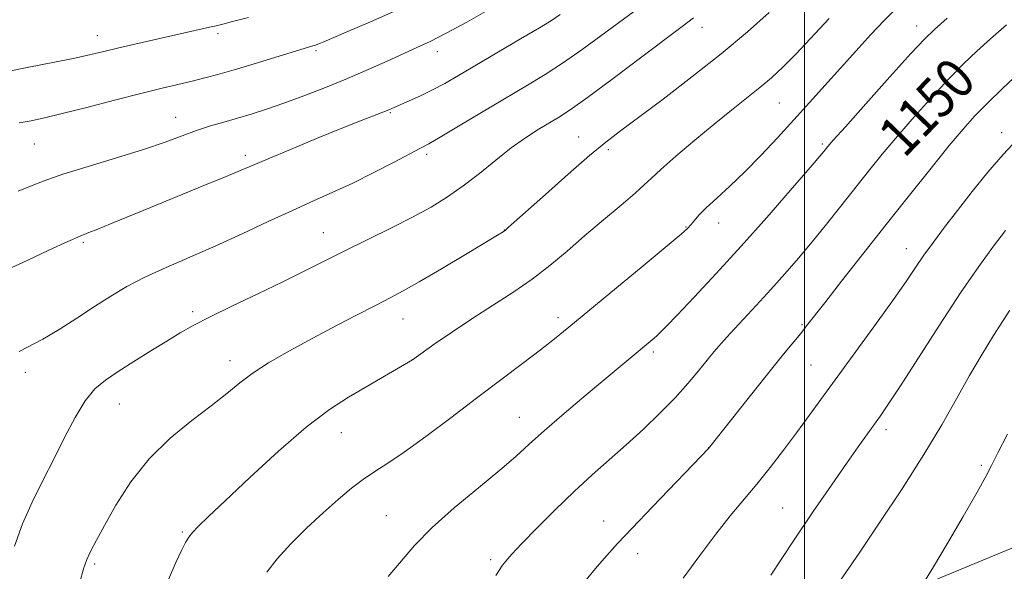
# Model space of a CAD drawing. Extents: x 2164800 to 2167700, y 327300 to 330200.
# Drawn here: x 2165343 to 2165540, y 329535 to 329645 of the extents above; entities that cross this region are included whole.
import ezdxf

# ---------------------------------------------------------------- set-up
doc = ezdxf.new("R2010")
doc.units = 0
doc.header["$MEASUREMENT"] = 0
for name, color, linetype, lineweight in [('32000', 7, 'Continuous', 0), ('DTM HARD BREAKLINE', 7, 'Continuous', 0), ('DTM SPOT ELEVATION', 2, 'Continuous', 13), ('INDEX CONTOUR', 41, 'Continuous', 13), ('INDEX CONTOUR LABEL', 244, 'Continuous', 0), ('INTERMEDIATE CONTOUR', 44, 'Continuous', 0)]:
    doc.layers.add(name, color=color, linetype=linetype, lineweight=lineweight)
doc.styles.add('Style-ITALICS', font='ITALICS.shx')

msp = doc.modelspace()

# ---------------------------------------------------------------- linework, layer by layer
at = {"layer": '32000', "flags": 128}
msp.add_lwpolyline([(2165500, 327500), (2165500, 330000)], dxfattribs=at)
at = {"layer": 'DTM HARD BREAKLINE'}
msp.add_polyline3d([(2165168.59, 329459.29, 1173.48), (2165184.5, 329468.33, 1172.29), (2165207.82, 329474.3, 1170.5), (2165229.62, 329473.25, 1168.28), (2165261.93, 329472.66, 1165.86), (2165284.09, 329477.06, 1163.01), (2165303.93, 329478.73, 1160.71), (2165324.56, 329478.85, 1158.6), (2165344.42, 329477.79, 1157.81), (2165366.2, 329479.47, 1154.68), (2165381.37, 329481.11, 1152.89), (2165401.99, 329483.56, 1149.8), (2165420.65, 329487.56, 1148.69), (2165443.18, 329494.69, 1146.15), (2165459.11, 329499.84, 1145.39), (2165480.45, 329511.64, 1143.77), (2165506.07, 329524.62, 1141.39), (2165544.12, 329540.41, 1138.37)], dxfattribs=at)
at = {"layer": 'DTM SPOT ELEVATION'}
for p in [(2165522.38, 329643.48, 1152.63), (2165358.89, 329641.52, 1170.67), (2165383, 329641.93, 1169.66), (2165479.54, 329643.22, 1159.39), (2165402.55, 329638.56, 1167.76), (2165426.73, 329638.37, 1165.44), (2165495.01, 329628.08, 1155.05), (2165417.38, 329626.15, 1163.85), (2165374.54, 329625.27, 1166.72), (2165539.32, 329622.2, 1146.59), (2165346.36, 329619.94, 1167.12), (2165454.93, 329621.29, 1158.75), (2165503.54, 329619.91, 1152.25), (2165424.61, 329617.89, 1161.66), (2165460.87, 329618.79, 1157.68), (2165388.43, 329617.65, 1164.41), (2165482.89, 329604.16, 1153.31), (2165403.97, 329602.25, 1160.82), (2165440.1, 329602.73, 1158.03), (2165476.35, 329603.38, 1154.09), (2165356.12, 329600.27, 1163.76), (2165520.3, 329599.04, 1146.7), (2165377.93, 329586.48, 1160.33), (2165419.92, 329585, 1157.2), (2165450.82, 329585.28, 1154.46), (2165499.48, 329583.87, 1148.18), (2165385.4, 329576.68, 1158.58), (2165421.73, 329576.9, 1156.01), (2165469.86, 329578.39, 1151.68), (2165501.28, 329575.84, 1146.98), (2165344.55, 329574.36, 1161.51), (2165363.32, 329568.06, 1159.17), (2165443.11, 329565.34, 1152.79), (2165516.28, 329562.91, 1143.56), (2165407.58, 329562.3, 1155.2), (2165480.88, 329559.33, 1148.02), (2165535.26, 329555.77, 1140.26), (2165495.62, 329547.27, 1144.88), (2165416.57, 329545.74, 1152.9), (2165459.91, 329544.68, 1148.67), (2165375.86, 329542.51, 1156.18), (2165466.68, 329538.13, 1147.42), (2165358.36, 329536.12, 1157.74), (2165437.37, 329536.99, 1150.34)]:
    msp.add_point(p, dxfattribs=at)
at = {"layer": 'INDEX CONTOUR', "flags": 128}
for points, elevation in [([(2165340.965, 329634.405), (2165345.239, 329635.23), (2165350.04, 329636.184), (2165354.393, 329637.08), (2165357.618, 329637.788), (2165360.203, 329638.396), (2165362.931, 329639.049), (2165366.365, 329639.849), (2165381.309, 329643.227), (2165382.6, 329643.508), (2165383.911, 329643.82), (2165385.902, 329644.34), (2165389.037, 329645.202)], 1170), ([(2165342.365, 329539.656), (2165343.996, 329544.118), (2165345.908, 329548.461), (2165348.022, 329552.747), (2165350.214, 329557.048), (2165352.381, 329561.356), (2165354.481, 329565.358), (2165356.491, 329568.664), (2165358.436, 329571.031), (2165360.542, 329572.813), (2165363.085, 329574.512), (2165366.214, 329576.498), (2165369.589, 329578.616), (2165372.742, 329580.579), (2165375.399, 329582.205), (2165378.051, 329583.717), (2165381.383, 329585.443), (2165385.843, 329587.607), (2165390.937, 329590.029), (2165395.935, 329592.422), (2165400.306, 329594.58), (2165408.395, 329598.651), (2165417.482, 329603.126), (2165421.789, 329605.316), (2165425.497, 329607.341), (2165428.779, 329609.351), (2165431.924, 329611.5511), (2165435.151, 329614.065), (2165438.389, 329616.686), (2165441.496, 329619.126), (2165444.347, 329621.158), (2165446.877, 329622.791), (2165450.929, 329625.241), (2165453.213, 329626.745), (2165456.696, 329629.227), (2165461.817, 329633.019), (2165467.535, 329637.31), (2165475.576, 329643.374), (2165477.844, 329645.133)], 1160), ([(2165438.417, 329533.832), (2165439.746, 329535.846), (2165440.408, 329536.685), (2165441.603, 329538.035), (2165443.616, 329540.181), (2165446.609, 329543.273), (2165450.238, 329546.919), (2165454.035, 329550.588), (2165457.631, 329553.8771), (2165464.4391, 329559.882), (2165467.856, 329563.008), (2165471.167, 329566.187), (2165474.178, 329569.27), (2165476.737, 329572.117), (2165478.849, 329574.64), (2165480.56, 329576.763), (2165481.969, 329578.487), (2165483.385, 329580.135), (2165485.166, 329582.105), (2165490.373, 329587.703), (2165493.292, 329590.88), (2165496.08, 329594.001), (2165498.783, 329597.132), (2165501.518, 329600.41), (2165504.365, 329603.92), (2165507.25, 329607.541), (2165512.76, 329614.494), (2165515.503, 329617.8821), (2165518.524, 329621.491), (2165521.953, 329625.439), (2165525.522, 329629.419), (2165528.861, 329633.014), (2165531.726, 329635.943), (2165534.3631, 329638.4579), (2165537.137, 329640.944), (2165540.322, 329643.69)], 1150), ([(2165524.165, 329532.907), (2165525.732, 329535.516), (2165528.443, 329540.099), (2165531.66, 329545.572), (2165534.454, 329550.407), (2165536.176, 329553.536), (2165537.298, 329555.74), (2165538.567, 329558.259), (2165540.536, 329561.991)], 1140)]:
    msp.add_lwpolyline(points, dxfattribs=dict(at, elevation=elevation))
at = {"layer": 'INTERMEDIATE CONTOUR', "flags": 128}
for points, elevation in [([(2165343.32, 329578.476), (2165348.04, 329580.968), (2165351.273, 329582.911), (2165354.813, 329585.186), (2165358.317, 329587.4791), (2165361.564, 329589.552), (2165364.8, 329591.458), (2165368.392, 329593.322), (2165372.614, 329595.259), (2165377.38, 329597.329), (2165382.5141, 329599.577), (2165387.818, 329602.006), (2165393.017, 329604.444), (2165397.811, 329606.674), (2165402.019, 329608.559), (2165405.9059, 329610.285), (2165409.853, 329612.119), (2165414.073, 329614.219), (2165418.106, 329616.307), (2165423.377, 329619.068), (2165425.029, 329619.961), (2165427.32, 329621.281), (2165430.9869, 329623.4531), (2165444.4309, 329631.461), (2165448.231, 329633.782), (2165451.906, 329636.1689), (2165455.652, 329638.79), (2165459.384, 329641.524), (2165469.412, 329648.989)], 1162), ([(2165340.981, 329594.881), (2165344.898, 329596.683), (2165349.25, 329598.715), (2165353.017, 329600.458), (2165355.491, 329601.545), (2165357.201, 329602.231), (2165358.988, 329602.925), (2165361.554, 329603.968), (2165369.531, 329607.261), (2165380.173, 329611.61), (2165384.626, 329613.442), (2165387.606, 329614.697), (2165389.979, 329615.72), (2165392.97, 329616.993), (2165397.422, 329618.8459), (2165402.65, 329620.995), (2165407.586, 329623.002), (2165411.381, 329624.52), (2165415.855, 329626.28), (2165417.05, 329626.765), (2165421.117, 329628.524), (2165423.369, 329629.5379), (2165425.792, 329630.711), (2165428.238, 329632.021), (2165430.997, 329633.608), (2165443.362, 329640.885), (2165447.115, 329643.11), (2165449.487, 329644.561), (2165451.234, 329645.738)], 1164), ([(2165343.11, 329610.516), (2165345.566, 329611.499), (2165348.319, 329612.581), (2165352.026, 329613.877), (2165357.072, 329615.452), (2165362.759, 329617.168), (2165368.12, 329618.839), (2165372.416, 329620.311), (2165375.817, 329621.568), (2165378.72, 329622.629), (2165381.467, 329623.522), (2165384.162, 329624.314), (2165386.857, 329625.08), (2165389.624, 329625.901), (2165392.636, 329626.86), (2165396.09, 329628.046), (2165400.098, 329629.514), (2165404.443, 329631.194), (2165408.8211, 329632.981), (2165412.959, 329634.772), (2165416.705, 329636.459), (2165422.645, 329639.162), (2165425.3009, 329640.413), (2165428.49, 329642.034), (2165432.611, 329644.264), (2165437.312, 329646.932)], 1166), ([(2165343.292, 329624.139), (2165345.711, 329624.576), (2165348.344, 329625.134), (2165351.893, 329625.985), (2165356.783, 329627.224), (2165362.336, 329628.652), (2165367.594, 329629.993), (2165371.817, 329631.036), (2165377.846, 329632.48), (2165380.331, 329633.106), (2165382.976, 329633.823), (2165386.1949, 329634.753), (2165390.193, 329635.953), (2165401.908, 329639.514), (2165402.416, 329639.681), (2165402.899, 329639.856), (2165403.402, 329640.052), (2165404.084, 329640.332), (2165408.527, 329642.232), (2165413.397, 329644.333), (2165419.237, 329646.891)], 1168), ([(2165355.442, 329532.491), (2165356.174, 329535.11), (2165356.834, 329536.97), (2165357.6149, 329538.726), (2165358.712, 329540.859), (2165360.321, 329543.806), (2165362.6, 329547.826), (2165365.569, 329552.468), (2165369.211, 329557.1), (2165373.42, 329561.202), (2165377.743, 329564.708), (2165381.635, 329567.661), (2165384.728, 329570.128), (2165387.342, 329572.2629), (2165389.971, 329574.241), (2165393.036, 329576.226), (2165396.655, 329578.322), (2165400.872, 329580.622), (2165405.615, 329583.147), (2165410.337, 329585.627), (2165414.375, 329587.721), (2165417.34, 329589.241), (2165419.934, 329590.613), (2165423.135, 329592.417), (2165427.558, 329595.013), (2165432.377, 329597.887), (2165438.771, 329601.732), (2165439.85, 329602.403), (2165440.3351, 329602.755), (2165440.892, 329603.2281), (2165442.089, 329604.292), (2165448.311, 329609.865), (2165452.862, 329613.907), (2165457.103, 329617.603), (2165460.352, 329620.308), (2165463.267, 329622.568), (2165471.767, 329628.901), (2165477.55, 329633.31), (2165483.393, 329637.943), (2165488.614, 329642.331), (2165492.9709, 329646.174)], 1158), ([(2165392.731, 329534.448), (2165394.76, 329537.132), (2165397.524, 329540.14), (2165400.733, 329543.294), (2165403.98, 329546.316), (2165406.938, 329548.971), (2165409.591, 329551.217), (2165412.001, 329553.056), (2165414.297, 329554.575), (2165416.865, 329556.19), (2165420.154, 329558.398), (2165424.458, 329561.5361), (2165429.43, 329565.298), (2165434.5661, 329569.214), (2165439.413, 329572.877), (2165443.725, 329576.118), (2165447.305, 329578.829), (2165450.146, 329581.04), (2165452.994, 329583.343), (2165467.789, 329595.577), (2165472.584, 329599.5659), (2165475.404, 329601.947), (2165476.707, 329603.12), (2165477.323, 329603.799), (2165477.976, 329604.593), (2165478.947, 329605.688), (2165480.409, 329607.166), (2165482.483, 329609.094), (2165485.082, 329611.487), (2165488.068, 329614.345), (2165491.299, 329617.633), (2165494.6279, 329621.172), (2165497.903, 329624.745), (2165501.018, 329628.193), (2165510.226, 329638.483), (2165513.238, 329641.796), (2165515.874, 329644.597), (2165518.021, 329646.707)], 1154), ([(2165373.103, 329532.976), (2165374.546, 329536.38), (2165375.716, 329538.82), (2165376.516, 329540.406), (2165377.148, 329541.468), (2165377.8881, 329542.398), (2165379.042, 329543.5999), (2165381.054, 329545.544), (2165384.398, 329548.716), (2165389.307, 329553.341), (2165395.033, 329558.594), (2165400.587, 329563.39), (2165405.202, 329566.908), (2165409, 329569.386), (2165412.325, 329571.324), (2165415.418, 329573.111), (2165421.803, 329576.868), (2165426.334, 329580.073), (2165429.738, 329582.426), (2165433.654, 329585.042), (2165437.74, 329587.665), (2165441.792, 329590.283), (2165445.644, 329592.943), (2165449.195, 329595.692), (2165452.613, 329598.566), (2165456.136, 329601.602), (2165459.87, 329604.765), (2165463.414, 329607.737), (2165466.236, 329610.131), (2165468.04, 329611.74), (2165469.457, 329613.075), (2165471.356, 329614.828), (2165474.354, 329617.481), (2165478.088, 329620.692), (2165481.945, 329623.909), (2165485.423, 329626.698), (2165488.458, 329629.074), (2165491.096, 329631.169), (2165493.429, 329633.145), (2165495.731, 329635.292), (2165498.326, 329637.931), (2165504.935, 329644.98)], 1156), ([(2165416.935, 329533.609), (2165422.203, 329539.773), (2165425.679, 329543.365), (2165430.131, 329547.332), (2165434.926, 329551.3), (2165439.2081, 329554.8061), (2165442.409, 329557.562), (2165445.0949, 329559.999), (2165448.122, 329562.723), (2165452.071, 329566.14), (2165456.434, 329569.832), (2165469.622, 329580.815), (2165470.496, 329581.577), (2165471.3, 329582.335), (2165472.487, 329583.545), (2165474.587, 329585.747), (2165477.972, 329589.326), (2165482.376, 329594.045), (2165487.369, 329599.51), (2165492.493, 329605.2681), (2165497.1631, 329610.615), (2165500.764, 329614.789), (2165503.858, 329618.426), (2165504.674, 329619.43), (2165505.743, 329620.661), (2165508.154, 329623.379), (2165512.254, 329627.97), (2165517.0561, 329633.326), (2165521.24, 329637.966), (2165523.916, 329640.863), (2165525.9091, 329642.804), (2165528.473, 329645.027)], 1152), ([(2165456.418, 329532.953), (2165458.632, 329535.564), (2165460.581, 329537.802), (2165462.714, 329540.158), (2165465.638, 329543.275), (2165469.683, 329547.507), (2165480.929, 329559.214), (2165481.14, 329559.474), (2165489.754, 329570.395), (2165493.145, 329574.6481), (2165495.815, 329577.947), (2165499.246, 329582.128), (2165500.4291, 329583.616), (2165504.029, 329588.2421), (2165507.395, 329592.532), (2165516.319, 329603.843), (2165520.979, 329609.7279), (2165525.279, 329615.125), (2165528.8939, 329619.602), (2165531.653, 329622.908), (2165533.987, 329625.512), (2165536.482, 329628.062), (2165539.537, 329631.023), (2165542.816, 329634.111)], 1148), ([(2165475.768, 329533.244), (2165479.106, 329537.792), (2165482.306, 329542.059), (2165485.201, 329545.683), (2165490.491, 329552.0059), (2165493.151, 329555.337), (2165495.819, 329558.814), (2165498.416, 329562.289), (2165500.928, 329565.709), (2165514.353, 329584.141), (2165517.769, 329588.9), (2165520.2739, 329592.493), (2165522.143, 329595.246), (2165523.831, 329597.707), (2165525.724, 329600.344), (2165527.937, 329603.308), (2165530.515, 329606.668), (2165533.46, 329610.421), (2165536.586, 329614.2709), (2165539.664, 329617.853), (2165542.527, 329620.908)], 1146), ([(2165493.26, 329533.835), (2165497.668, 329540.492), (2165501.756, 329546.565), (2165505.354, 329551.8211), (2165508.363, 329556.153), (2165510.7249, 329559.51), (2165512.538, 329562.052), (2165515.14, 329565.665), (2165516.639, 329567.857), (2165519.01, 329571.479), (2165526.903, 329583.74), (2165531.155, 329590.206), (2165534.763, 329595.46), (2165537.701, 329599.524), (2165540.087, 329602.676)], 1144), ([(2165505.879, 329530.93), (2165510.876, 329538.275), (2165514.898, 329544.231), (2165519.461, 329551.117), (2165523.816, 329557.933), (2165527.391, 329563.893), (2165530.324, 329569.054), (2165532.931, 329573.686), (2165535.441, 329577.966), (2165537.735, 329581.719), (2165539.607, 329584.675), (2165540.968, 329586.728)], 1142)]:
    msp.add_lwpolyline(points, dxfattribs=dict(at, elevation=elevation))

# ---------------------------------------------------------------- texts
at = {"layer": 'INDEX CONTOUR LABEL', "style": 'Style-ITALICS', "width": 0.875}
msp.add_text('1150', height=8, rotation=46, dxfattribs=at).set_placement((2165519.911, 329616.932, 1150))

doc.saveas('drawing.dxf')
